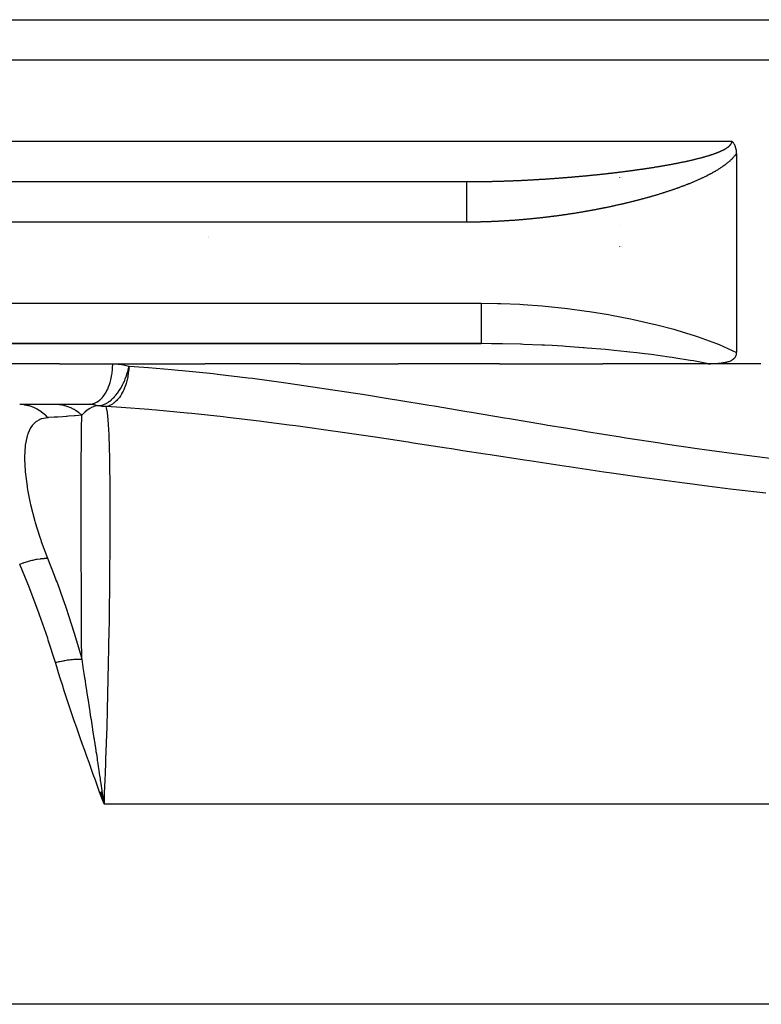
# Model space of a CAD drawing. Units: millimetres. Extents: x -190 to 360, y -176 to 176.
# Drawn here: x -35 to -16, y -129 to -105 of the extents above; entities that cross this region are included whole.
import ezdxf

# ---------------------------------------------------------------- set-up
doc = ezdxf.new("R2010")
doc.units = ezdxf.units.MM
doc.linetypes.add('DASHED', pattern=[9.652, 8.128, -1.524])
doc.layers.add('nevidi', color=4, linetype='DASHED')

msp = doc.modelspace()

# ---------------------------------------------------------------- linework, layer by layer
at = {"color": 2}
for p, q in [((-46.425, -104.999), (-14.5, -104.999)), ((-17.11, -108.311), (-17.11, -113.219)), ((-53, -108.999), (-23.78, -108.999)), ((-53, -108.999), (-23.78, -108.999)), ((-30.144, -110.363), (-30.144, -110.366)), ((-30.144, -110.369), (-30.144, -110.37)), ((-60, -112.999), (-23.411, -112.999)), ((-23.411, -112.999), (-60, -112.999)), ((-33.832, -113.499), (-35.168, -113.499)), ((-33.832, -113.499), (-32.514, -113.499)), ((-32.514, -113.499), (-30.236, -113.499)), ((-27.885, -113.499), (-30.236, -113.499)), ((-27.885, -113.499), (-25.466, -113.499)), ((-22.962, -113.499), (-25.466, -113.499)), ((-22.962, -113.499), (-20.404, -113.499)), ((-17.794, -113.499), (-20.404, -113.499)), ((-17.794, -113.499), (-17.736, -113.499)), ((-16.502, -113.499), (-17.794, -113.499)), ((-34.814, -114.499), (-34.592, -114.499)), ((-34.808, -114.499), (-33.933, -114.499)), ((-34.122, -114.499), (-33.939, -114.499)), ((-33.933, -114.499), (-33.097, -114.499)), ((-33.756, -114.499), (-33.532, -114.499)), ((-32.838, -124.077), (-32.729, -124.369)), ((-32.834, -124.076), (-32.729, -124.369)), ((-32.831, -124.075), (-32.729, -124.369)), ((-32.827, -124.074), (-32.729, -124.369)), ((-32.824, -124.073), (-32.729, -124.369)), ((-32.821, -124.072), (-32.729, -124.369)), ((-32.817, -124.071), (-32.729, -124.369)), ((-32.814, -124.07), (-32.729, -124.369)), ((-32.811, -124.068), (-32.729, -124.369)), ((-32.807, -124.067), (-32.729, -124.369)), ((-32.804, -124.066), (-32.729, -124.369)), ((-32.8, -124.065), (-32.729, -124.369)), ((-32.797, -124.064), (-32.729, -124.369)), ((-32.794, -124.063), (-32.729, -124.369)), ((-32.79, -124.062), (-32.729, -124.369)), ((-32.787, -124.061), (-32.729, -124.369)), ((-32.783, -124.06), (-32.729, -124.369))]:
    msp.add_line(p, q, dxfattribs=at)
for points in [[(-17.22, -107.999), (-17.216, -108.003), (-17.207, -108.013), (-17.206, -108.014), (-17.206, -108.014), (-17.197, -108.026), (-17.192, -108.032), (-17.187, -108.039), (-17.179, -108.051), (-17.177, -108.053), (-17.17, -108.065), (-17.168, -108.069), (-17.167, -108.07), (-17.159, -108.086), (-17.156, -108.091), (-17.15, -108.105), (-17.147, -108.113), (-17.142, -108.124), (-17.138, -108.136), (-17.135, -108.145), (-17.13, -108.161), (-17.129, -108.166), (-17.123, -108.188), (-17.123, -108.189), (-17.122, -108.192), (-17.119, -108.212), (-17.118, -108.217), (-17.115, -108.235), (-17.114, -108.248), (-17.113, -108.259), (-17.111, -108.281), (-17.111, -108.284), (-17.111, -108.291), (-17.11, -108.309), (-17.11, -108.311)], [(-23.156, -113.001), (-23.406, -112.999), (-23.411, -112.999)], [(-17.11, -113.219), (-17.11, -113.22), (-17.111, -113.236), (-17.112, -113.252), (-17.113, -113.253), (-17.113, -113.258), (-17.115, -113.267), (-17.118, -113.282), (-17.12, -113.289), (-17.122, -113.293), (-17.123, -113.296), (-17.128, -113.309), (-17.133, -113.321), (-17.135, -113.325), (-17.141, -113.335), (-17.149, -113.347), (-17.152, -113.351), (-17.155, -113.355), (-17.159, -113.359), (-17.169, -113.37), (-17.177, -113.379), (-17.181, -113.382), (-17.193, -113.392), (-17.206, -113.402), (-17.209, -113.404), (-17.215, -113.408), (-17.221, -113.411), (-17.238, -113.421), (-17.248, -113.426), (-17.258, -113.431), (-17.275, -113.438), (-17.296, -113.446), (-17.297, -113.446), (-17.314, -113.451), (-17.32, -113.453), (-17.345, -113.46), (-17.357, -113.463), (-17.386, -113.47), (-17.432, -113.478), (-17.436, -113.479), (-17.473, -113.484), (-17.484, -113.485), (-17.527, -113.49), (-17.557, -113.492), (-17.607, -113.496), (-17.626, -113.496), (-17.652, -113.498), (-17.662, -113.498), (-17.724, -113.499), (-17.728, -113.499), (-17.794, -113.499)], [(-32.775, -124.099), (-32.752, -124.241), (-32.74, -124.307)]]:
    msp.add_lwpolyline(points, dxfattribs=at)
at = {"layer": 'nevidi', "color": 7, "linetype": 'Continuous'}
for p, q in [((-14.659, -105.999), (-47.362, -105.999)), ((-41.21, -107.999), (-17.22, -107.999)), ((-20, -108.9), (-20, -108.905)), ((-23.78, -109.999), (-53, -109.999)), ((-20, -110.076), (-20, -110.077)), ((-20, -110.596), (-20, -110.597)), ((-60, -111.999), (-23.411, -111.999)), ((-32.74, -124.307), (-32.729, -124.369)), ((-32.729, -124.369), (16.729, -124.369)), ((38, -129.317), (-54, -129.317))]:
    msp.add_line(p, q, dxfattribs=at)
for points in [[(-17.721, -108.331), (-17.718, -108.331), (-17.704, -108.326), (-17.701, -108.325), (-17.699, -108.324), (-17.688, -108.321), (-17.687, -108.32), (-17.685, -108.319), (-17.67, -108.314), (-17.668, -108.314), (-17.668, -108.313), (-17.658, -108.31), (-17.654, -108.309), (-17.651, -108.308), (-17.648, -108.306), (-17.638, -108.303), (-17.637, -108.303), (-17.635, -108.302), (-17.621, -108.297), (-17.619, -108.296), (-17.618, -108.295), (-17.608, -108.292), (-17.605, -108.291), (-17.602, -108.29), (-17.598, -108.288), (-17.589, -108.285), (-17.589, -108.284), (-17.586, -108.283), (-17.573, -108.278), (-17.57, -108.277), (-17.57, -108.277), (-17.561, -108.273), (-17.557, -108.272), (-17.555, -108.271), (-17.552, -108.27), (-17.543, -108.266), (-17.541, -108.265), (-17.54, -108.265), (-17.539, -108.264), (-17.525, -108.259), (-17.523, -108.258), (-17.51, -108.252), (-17.508, -108.251), (-17.507, -108.251), (-17.499, -108.247), (-17.495, -108.246), (-17.493, -108.245), (-17.49, -108.243), (-17.482, -108.24), (-17.48, -108.239), (-17.478, -108.238), (-17.465, -108.232), (-17.463, -108.231), (-17.45, -108.225), (-17.448, -108.224), (-17.436, -108.218), (-17.434, -108.217), (-17.433, -108.216), (-17.426, -108.212), (-17.422, -108.21), (-17.42, -108.209), (-17.418, -108.209), (-17.411, -108.205), (-17.408, -108.203), (-17.406, -108.202), (-17.403, -108.201), (-17.396, -108.197), (-17.394, -108.196), (-17.392, -108.194), (-17.389, -108.193), (-17.382, -108.189), (-17.381, -108.188), (-17.379, -108.187), (-17.375, -108.185), (-17.369, -108.181), (-17.368, -108.18), (-17.366, -108.179), (-17.362, -108.177), (-17.356, -108.173), (-17.355, -108.172), (-17.353, -108.171), (-17.349, -108.169), (-17.343, -108.164), (-17.342, -108.164), (-17.341, -108.163), (-17.337, -108.16), (-17.331, -108.156), (-17.33, -108.156), (-17.329, -108.154), (-17.326, -108.152), (-17.32, -108.148), (-17.319, -108.147), (-17.317, -108.146), (-17.314, -108.144), (-17.309, -108.14), (-17.308, -108.139), (-17.306, -108.137), (-17.301, -108.133), (-17.297, -108.13), (-17.296, -108.129), (-17.294, -108.127), (-17.289, -108.123), (-17.287, -108.121), (-17.285, -108.12), (-17.285, -108.119), (-17.28, -108.115), (-17.277, -108.112), (-17.276, -108.111), (-17.276, -108.111), (-17.272, -108.106), (-17.268, -108.103), (-17.267, -108.102), (-17.264, -108.098), (-17.26, -108.094), (-17.26, -108.094), (-17.259, -108.092), (-17.256, -108.09), (-17.253, -108.085), (-17.252, -108.084), (-17.251, -108.083)], [(-17.251, -108.083), (-17.25, -108.081), (-17.247, -108.077), (-17.245, -108.074), (-17.244, -108.073), (-17.244, -108.073), (-17.241, -108.068), (-17.239, -108.065), (-17.238, -108.063), (-17.236, -108.06), (-17.234, -108.055), (-17.234, -108.055), (-17.233, -108.053), (-17.232, -108.051), (-17.23, -108.047), (-17.229, -108.045), (-17.228, -108.043), (-17.228, -108.043), (-17.226, -108.038), (-17.225, -108.035), (-17.225, -108.033), (-17.224, -108.03), (-17.223, -108.025), (-17.222, -108.025), (-17.222, -108.023), (-17.222, -108.021), (-17.221, -108.017), (-17.221, -108.014), (-17.22, -108.013), (-17.22, -108.012), (-17.22, -108.008), (-17.22, -108.004), (-17.22, -108.003), (-17.22, -107.999)], [(-18.615, -108.551), (-18.615, -108.551), (-18.601, -108.548), (-18.6, -108.548), (-18.597, -108.547), (-18.581, -108.544), (-18.578, -108.544), (-18.562, -108.54), (-18.56, -108.54), (-18.544, -108.537), (-18.541, -108.536), (-18.525, -108.533), (-18.523, -108.533), (-18.507, -108.529), (-18.504, -108.529), (-18.488, -108.526), (-18.486, -108.525), (-18.47, -108.522), (-18.467, -108.521), (-18.452, -108.518), (-18.449, -108.518), (-18.433, -108.514), (-18.431, -108.514), (-18.417, -108.511), (-18.415, -108.51), (-18.412, -108.51), (-18.411, -108.51), (-18.398, -108.507), (-18.396, -108.507), (-18.394, -108.506), (-18.378, -108.503), (-18.376, -108.502), (-18.36, -108.499), (-18.357, -108.498), (-18.342, -108.495), (-18.339, -108.494), (-18.323, -108.491), (-18.321, -108.49), (-18.319, -108.49), (-18.306, -108.487), (-18.305, -108.487), (-18.302, -108.486), (-18.287, -108.483), (-18.284, -108.482), (-18.269, -108.479), (-18.266, -108.478), (-18.25, -108.475), (-18.248, -108.474), (-18.232, -108.47), (-18.23, -108.47), (-18.228, -108.469), (-18.215, -108.466), (-18.214, -108.466), (-18.212, -108.466), (-18.196, -108.462), (-18.193, -108.461), (-18.178, -108.458), (-18.176, -108.457), (-18.16, -108.453), (-18.158, -108.453), (-18.142, -108.449), (-18.14, -108.449), (-18.139, -108.448), (-18.127, -108.445), (-18.124, -108.445), (-18.121, -108.444), (-18.106, -108.44), (-18.104, -108.44), (-18.102, -108.439), (-18.09, -108.436), (-18.088, -108.436), (-18.086, -108.435), (-18.07, -108.431), (-18.068, -108.431), (-18.053, -108.427), (-18.05, -108.426), (-18.035, -108.422), (-18.032, -108.422), (-18.017, -108.418), (-18.014, -108.417), (-17.999, -108.413), (-17.997, -108.412), (-17.981, -108.408), (-17.979, -108.408), (-17.964, -108.404), (-17.961, -108.403), (-17.946, -108.399), (-17.944, -108.398), (-17.929, -108.394), (-17.926, -108.393), (-17.919, -108.391), (-17.911, -108.389), (-17.908, -108.388), (-17.894, -108.384), (-17.891, -108.383), (-17.876, -108.379), (-17.874, -108.378), (-17.859, -108.374), (-17.856, -108.373), (-17.841, -108.369), (-17.839, -108.368), (-17.824, -108.364), (-17.821, -108.363), (-17.818, -108.362), (-17.807, -108.359), (-17.807, -108.359), (-17.804, -108.358), (-17.789, -108.353), (-17.787, -108.352), (-17.785, -108.352), (-17.774, -108.348), (-17.772, -108.348), (-17.77, -108.347), (-17.755, -108.342), (-17.752, -108.342), (-17.752, -108.342), (-17.741, -108.338), (-17.738, -108.337), (-17.735, -108.336), (-17.721, -108.331)], [(-17.11, -108.311), (-17.12, -108.323), (-17.121, -108.326), (-17.132, -108.34), (-17.134, -108.342), (-17.145, -108.356), (-17.147, -108.358), (-17.158, -108.372), (-17.16, -108.374), (-17.171, -108.387), (-17.173, -108.39), (-17.185, -108.403), (-17.187, -108.405), (-17.199, -108.418), (-17.201, -108.42), (-17.213, -108.432), (-17.215, -108.434), (-17.227, -108.447), (-17.229, -108.449), (-17.242, -108.461), (-17.244, -108.463), (-17.256, -108.474), (-17.259, -108.476), (-17.271, -108.488), (-17.274, -108.49), (-17.287, -108.501), (-17.289, -108.504), (-17.302, -108.515), (-17.304, -108.517), (-17.317, -108.528), (-17.32, -108.53), (-17.333, -108.54), (-17.336, -108.543), (-17.349, -108.553), (-17.352, -108.555), (-17.365, -108.566), (-17.368, -108.568), (-17.381, -108.578), (-17.384, -108.58), (-17.398, -108.59), (-17.4, -108.592), (-17.414, -108.602), (-17.417, -108.604), (-17.431, -108.614), (-17.433, -108.616), (-17.447, -108.626), (-17.45, -108.628), (-17.464, -108.637), (-17.467, -108.639), (-17.481, -108.649), (-17.484, -108.65), (-17.498, -108.66), (-17.5, -108.662), (-17.515, -108.671), (-17.517, -108.673), (-17.532, -108.682), (-17.535, -108.684), (-17.549, -108.693), (-17.552, -108.695), (-17.566, -108.704), (-17.569, -108.705), (-17.584, -108.714), (-17.586, -108.716), (-17.601, -108.725), (-17.604, -108.726), (-17.619, -108.735), (-17.621, -108.737), (-17.636, -108.745), (-17.639, -108.747), (-17.653, -108.756), (-17.656, -108.757), (-17.671, -108.766), (-17.674, -108.767), (-17.689, -108.775), (-17.692, -108.777), (-17.706, -108.785), (-17.709, -108.787), (-17.724, -108.795), (-17.727, -108.797), (-17.742, -108.805), (-17.745, -108.806), (-17.76, -108.814), (-17.763, -108.816), (-17.777, -108.824), (-17.78, -108.825), (-17.795, -108.833), (-17.798, -108.834), (-17.813, -108.842), (-17.816, -108.844), (-17.831, -108.851), (-17.834, -108.853), (-17.849, -108.86), (-17.852, -108.862), (-17.867, -108.869), (-17.87, -108.871), (-17.885, -108.878), (-17.888, -108.88), (-17.903, -108.887), (-17.906, -108.889), (-17.922, -108.896), (-17.924, -108.897), (-17.94, -108.905), (-17.942, -108.906), (-17.958, -108.913), (-17.961, -108.915), (-17.976, -108.922), (-17.979, -108.923), (-17.994, -108.93), (-17.997, -108.932), (-18.013, -108.939), (-18.015, -108.94), (-18.031, -108.947), (-18.034, -108.948), (-18.049, -108.955), (-18.052, -108.957), (-18.068, -108.964), (-18.07, -108.965), (-18.086, -108.972), (-18.089, -108.973), (-18.104, -108.98)], [(-19.58, -108.708), (-19.577, -108.708), (-19.561, -108.706), (-19.558, -108.705), (-19.542, -108.703), (-19.539, -108.703), (-19.523, -108.7), (-19.52, -108.7), (-19.504, -108.698), (-19.501, -108.697), (-19.485, -108.695), (-19.482, -108.695), (-19.466, -108.692), (-19.463, -108.692), (-19.447, -108.69), (-19.444, -108.689), (-19.428, -108.687), (-19.425, -108.686), (-19.409, -108.684), (-19.406, -108.684), (-19.39, -108.681), (-19.387, -108.681), (-19.387, -108.681), (-19.372, -108.679), (-19.371, -108.678), (-19.368, -108.678), (-19.352, -108.676), (-19.349, -108.675), (-19.333, -108.673), (-19.33, -108.672), (-19.314, -108.67), (-19.311, -108.669), (-19.295, -108.667), (-19.293, -108.667), (-19.276, -108.664), (-19.274, -108.664), (-19.257, -108.661), (-19.255, -108.661), (-19.238, -108.658), (-19.236, -108.658), (-19.22, -108.655), (-19.217, -108.655), (-19.201, -108.652), (-19.198, -108.652), (-19.197, -108.652), (-19.182, -108.649), (-19.182, -108.649), (-19.179, -108.649), (-19.163, -108.646), (-19.16, -108.646), (-19.144, -108.643), (-19.141, -108.643), (-19.125, -108.64), (-19.122, -108.64), (-19.106, -108.637), (-19.103, -108.637), (-19.087, -108.634), (-19.084, -108.634), (-19.068, -108.631), (-19.065, -108.631), (-19.049, -108.628), (-19.047, -108.628), (-19.03, -108.625), (-19.028, -108.625), (-19.012, -108.622), (-19.01, -108.622), (-19.009, -108.621), (-19.009, -108.621), (-18.994, -108.619), (-18.993, -108.619), (-18.99, -108.618), (-18.974, -108.615), (-18.971, -108.615), (-18.955, -108.612), (-18.952, -108.612), (-18.951, -108.612), (-18.937, -108.609), (-18.936, -108.609), (-18.934, -108.609), (-18.917, -108.606), (-18.915, -108.605), (-18.899, -108.603), (-18.896, -108.602), (-18.894, -108.602), (-18.88, -108.599), (-18.88, -108.599), (-18.877, -108.599), (-18.861, -108.596), (-18.858, -108.596), (-18.842, -108.593), (-18.84, -108.592), (-18.824, -108.589), (-18.821, -108.589), (-18.805, -108.586), (-18.802, -108.585), (-18.786, -108.583), (-18.783, -108.582), (-18.767, -108.579), (-18.765, -108.579), (-18.749, -108.576), (-18.748, -108.576), (-18.746, -108.575), (-18.73, -108.572), (-18.727, -108.572), (-18.725, -108.572), (-18.711, -108.569), (-18.711, -108.569), (-18.709, -108.568), (-18.693, -108.565), (-18.69, -108.565), (-18.674, -108.562), (-18.671, -108.561), (-18.67, -108.561), (-18.656, -108.559), (-18.655, -108.558), (-18.653, -108.558), (-18.637, -108.555), (-18.634, -108.554), (-18.618, -108.551), (-18.615, -108.551)], [(-22.706, -108.979), (-22.69, -108.978), (-22.687, -108.978), (-22.671, -108.977), (-22.668, -108.977), (-22.652, -108.976), (-22.649, -108.976), (-22.633, -108.976), (-22.63, -108.976), (-22.614, -108.975), (-22.611, -108.975), (-22.595, -108.974), (-22.592, -108.974), (-22.578, -108.973), (-22.576, -108.973), (-22.574, -108.973), (-22.557, -108.973), (-22.555, -108.973), (-22.538, -108.972), (-22.536, -108.972), (-22.52, -108.971), (-22.517, -108.971), (-22.501, -108.97), (-22.498, -108.97), (-22.482, -108.969), (-22.479, -108.969), (-22.463, -108.968), (-22.46, -108.968), (-22.444, -108.968), (-22.441, -108.967), (-22.441, -108.967), (-22.426, -108.967), (-22.425, -108.967), (-22.422, -108.967), (-22.406, -108.966), (-22.404, -108.966), (-22.387, -108.965), (-22.385, -108.965), (-22.368, -108.964), (-22.366, -108.964), (-22.35, -108.963), (-22.347, -108.963), (-22.331, -108.962), (-22.328, -108.962), (-22.312, -108.961), (-22.309, -108.961), (-22.293, -108.96), (-22.29, -108.96), (-22.274, -108.959), (-22.271, -108.959), (-22.255, -108.958), (-22.252, -108.958), (-22.236, -108.957), (-22.233, -108.957), (-22.217, -108.956), (-22.215, -108.956), (-22.198, -108.955), (-22.196, -108.955), (-22.179, -108.954), (-22.177, -108.954), (-22.16, -108.953), (-22.158, -108.953), (-22.141, -108.952), (-22.139, -108.952), (-22.123, -108.951), (-22.12, -108.951), (-22.104, -108.95), (-22.101, -108.95), (-22.085, -108.949), (-22.082, -108.949), (-22.066, -108.948), (-22.063, -108.948), (-22.047, -108.947), (-22.044, -108.947), (-22.028, -108.946), (-22.025, -108.946), (-22.009, -108.945), (-22.006, -108.944), (-21.99, -108.944), (-21.987, -108.943), (-21.971, -108.942), (-21.969, -108.942), (-21.968, -108.942), (-21.953, -108.941), (-21.952, -108.941), (-21.95, -108.941), (-21.933, -108.94), (-21.931, -108.94), (-21.914, -108.939), (-21.912, -108.939), (-21.896, -108.938), (-21.893, -108.938), (-21.877, -108.936), (-21.874, -108.936), (-21.858, -108.935), (-21.855, -108.935), (-21.844, -108.934), (-21.839, -108.934), (-21.836, -108.934), (-21.82, -108.933), (-21.817, -108.933), (-21.801, -108.932), (-21.798, -108.931), (-21.782, -108.93), (-21.779, -108.93), (-21.763, -108.929), (-21.76, -108.929), (-21.744, -108.928), (-21.741, -108.928), (-21.725, -108.927), (-21.722, -108.926), (-21.706, -108.925), (-21.703, -108.925), (-21.687, -108.924), (-21.685, -108.924), (-21.668, -108.923), (-21.666, -108.922), (-21.649, -108.921), (-21.647, -108.921), (-21.63, -108.92)], [(-21.63, -108.92), (-21.628, -108.92), (-21.611, -108.919), (-21.609, -108.918), (-21.593, -108.917), (-21.59, -108.917), (-21.573, -108.916), (-21.571, -108.916), (-21.57, -108.916), (-21.555, -108.915), (-21.555, -108.914), (-21.552, -108.914), (-21.536, -108.913), (-21.533, -108.913), (-21.517, -108.912), (-21.514, -108.911), (-21.498, -108.91), (-21.495, -108.91), (-21.479, -108.909), (-21.476, -108.909), (-21.46, -108.907), (-21.457, -108.907), (-21.441, -108.906), (-21.438, -108.906), (-21.422, -108.904), (-21.419, -108.904), (-21.403, -108.903), (-21.4, -108.903), (-21.384, -108.902), (-21.381, -108.901), (-21.365, -108.9), (-21.362, -108.9), (-21.346, -108.899), (-21.343, -108.898), (-21.327, -108.897), (-21.324, -108.897), (-21.308, -108.896), (-21.305, -108.895), (-21.289, -108.894), (-21.286, -108.894), (-21.27, -108.892), (-21.268, -108.892), (-21.251, -108.891), (-21.248, -108.891), (-21.232, -108.889), (-21.23, -108.889), (-21.213, -108.888), (-21.211, -108.888), (-21.194, -108.886), (-21.192, -108.886), (-21.175, -108.885), (-21.173, -108.884), (-21.172, -108.884), (-21.157, -108.883), (-21.156, -108.883), (-21.154, -108.883), (-21.137, -108.881), (-21.135, -108.881), (-21.118, -108.88), (-21.116, -108.879), (-21.105, -108.879), (-21.099, -108.878), (-21.097, -108.878), (-21.081, -108.876), (-21.078, -108.876), (-21.061, -108.875), (-21.059, -108.874), (-21.043, -108.873), (-21.04, -108.873), (-21.024, -108.871), (-21.021, -108.871), (-21.004, -108.87), (-21.002, -108.869), (-20.986, -108.868), (-20.983, -108.868), (-20.967, -108.866), (-20.964, -108.866), (-20.948, -108.864), (-20.945, -108.864), (-20.929, -108.863), (-20.926, -108.862), (-20.91, -108.861), (-20.907, -108.861), (-20.891, -108.859), (-20.888, -108.859), (-20.872, -108.857), (-20.869, -108.857), (-20.853, -108.856), (-20.85, -108.855), (-20.834, -108.854), (-20.831, -108.854), (-20.815, -108.852), (-20.812, -108.852), (-20.796, -108.85), (-20.793, -108.85), (-20.777, -108.848), (-20.774, -108.848), (-20.758, -108.847), (-20.755, -108.846), (-20.739, -108.845), (-20.736, -108.844), (-20.72, -108.843), (-20.717, -108.843), (-20.701, -108.841), (-20.698, -108.841), (-20.682, -108.839), (-20.679, -108.839), (-20.663, -108.837), (-20.66, -108.837), (-20.644, -108.835), (-20.641, -108.835), (-20.625, -108.833), (-20.622, -108.833), (-20.622, -108.833), (-20.607, -108.831), (-20.606, -108.831), (-20.603, -108.831), (-20.587, -108.829), (-20.584, -108.829), (-20.568, -108.827)], [(-20.568, -108.827), (-20.565, -108.827), (-20.549, -108.825), (-20.546, -108.825), (-20.546, -108.825), (-20.53, -108.824), (-20.53, -108.823), (-20.527, -108.823), (-20.511, -108.822), (-20.508, -108.821), (-20.492, -108.82), (-20.489, -108.819), (-20.473, -108.817), (-20.47, -108.817), (-20.469, -108.817), (-20.454, -108.815), (-20.454, -108.815), (-20.451, -108.815), (-20.435, -108.813), (-20.432, -108.813), (-20.416, -108.811), (-20.413, -108.811), (-20.397, -108.809), (-20.394, -108.809), (-20.378, -108.807), (-20.375, -108.807), (-20.359, -108.805), (-20.356, -108.805), (-20.34, -108.803), (-20.337, -108.803), (-20.321, -108.801), (-20.318, -108.801), (-20.317, -108.801), (-20.302, -108.799), (-20.302, -108.799), (-20.299, -108.798), (-20.283, -108.797), (-20.28, -108.796), (-20.264, -108.795), (-20.261, -108.794), (-20.245, -108.792), (-20.242, -108.792), (-20.241, -108.792), (-20.226, -108.79), (-20.226, -108.79), (-20.223, -108.79), (-20.207, -108.788), (-20.204, -108.788), (-20.188, -108.786), (-20.185, -108.785), (-20.169, -108.784), (-20.166, -108.783), (-20.166, -108.783), (-20.151, -108.781), (-20.15, -108.781), (-20.147, -108.781), (-20.131, -108.779), (-20.128, -108.779), (-20.112, -108.777), (-20.109, -108.777), (-20.093, -108.775), (-20.09, -108.774), (-20.09, -108.774), (-20.075, -108.772), (-20.074, -108.772), (-20.071, -108.772), (-20.055, -108.77), (-20.052, -108.77), (-20.036, -108.768), (-20.033, -108.767), (-20.017, -108.765), (-20.014, -108.765), (-19.998, -108.763), (-19.995, -108.763), (-19.979, -108.761), (-19.976, -108.76), (-19.96, -108.758), (-19.957, -108.758), (-19.941, -108.756), (-19.938, -108.756), (-19.922, -108.754), (-19.919, -108.753), (-19.903, -108.751), (-19.9, -108.751), (-19.884, -108.749), (-19.881, -108.749), (-19.865, -108.746), (-19.862, -108.746), (-19.846, -108.744), (-19.843, -108.744), (-19.827, -108.742), (-19.824, -108.741), (-19.808, -108.739), (-19.805, -108.739), (-19.789, -108.737), (-19.786, -108.736), (-19.77, -108.734), (-19.767, -108.734), (-19.751, -108.732), (-19.748, -108.731), (-19.732, -108.729), (-19.729, -108.729), (-19.729, -108.729), (-19.714, -108.727), (-19.713, -108.727), (-19.71, -108.726), (-19.694, -108.724), (-19.691, -108.724), (-19.675, -108.721), (-19.672, -108.721), (-19.669, -108.721), (-19.656, -108.719), (-19.653, -108.719), (-19.637, -108.716), (-19.634, -108.716), (-19.618, -108.714), (-19.615, -108.713), (-19.599, -108.711), (-19.596, -108.711), (-19.58, -108.708)], [(-23.78, -108.999), (-23.764, -108.999), (-23.762, -108.999), (-23.745, -108.999), (-23.743, -108.999), (-23.727, -108.999), (-23.724, -108.999), (-23.708, -108.999), (-23.705, -108.999), (-23.689, -108.999), (-23.686, -108.999), (-23.67, -108.999), (-23.668, -108.999), (-23.651, -108.999), (-23.649, -108.999), (-23.632, -108.999), (-23.63, -108.999), (-23.614, -108.999), (-23.611, -108.999), (-23.595, -108.999), (-23.592, -108.999), (-23.576, -108.999), (-23.573, -108.999), (-23.557, -108.999), (-23.555, -108.998), (-23.538, -108.998), (-23.536, -108.998), (-23.52, -108.998), (-23.517, -108.998), (-23.501, -108.998), (-23.498, -108.998), (-23.497, -108.998), (-23.482, -108.998), (-23.482, -108.998), (-23.479, -108.998), (-23.463, -108.998), (-23.46, -108.998), (-23.444, -108.997), (-23.442, -108.997), (-23.425, -108.997), (-23.423, -108.997), (-23.422, -108.997), (-23.407, -108.997), (-23.406, -108.997), (-23.404, -108.997), (-23.388, -108.997), (-23.385, -108.997), (-23.369, -108.996), (-23.366, -108.996), (-23.35, -108.996), (-23.347, -108.996), (-23.331, -108.996), (-23.328, -108.996), (-23.312, -108.995), (-23.31, -108.995), (-23.294, -108.995), (-23.293, -108.995), (-23.291, -108.995), (-23.274, -108.995), (-23.272, -108.995), (-23.256, -108.994), (-23.253, -108.994), (-23.237, -108.994), (-23.234, -108.994), (-23.218, -108.994), (-23.215, -108.994), (-23.199, -108.993), (-23.197, -108.993), (-23.18, -108.993), (-23.178, -108.993), (-23.161, -108.992), (-23.159, -108.992), (-23.143, -108.992), (-23.14, -108.992), (-23.124, -108.991), (-23.121, -108.991), (-23.105, -108.991), (-23.102, -108.991), (-23.086, -108.991), (-23.083, -108.99), (-23.067, -108.99), (-23.064, -108.99), (-23.048, -108.99), (-23.046, -108.99), (-23.029, -108.989), (-23.027, -108.989), (-23.01, -108.989), (-23.008, -108.988), (-22.992, -108.988), (-22.989, -108.988), (-22.973, -108.987), (-22.97, -108.987), (-22.954, -108.987), (-22.951, -108.987), (-22.935, -108.986), (-22.932, -108.986), (-22.916, -108.986), (-22.913, -108.986), (-22.897, -108.985), (-22.895, -108.985), (-22.878, -108.985), (-22.876, -108.985), (-22.859, -108.984), (-22.857, -108.984), (-22.841, -108.983), (-22.838, -108.983), (-22.822, -108.983), (-22.819, -108.983), (-22.803, -108.982), (-22.8, -108.982), (-22.784, -108.981), (-22.781, -108.981), (-22.765, -108.981), (-22.762, -108.981), (-22.746, -108.98), (-22.744, -108.98), (-22.727, -108.979), (-22.725, -108.979), (-22.708, -108.979), (-22.706, -108.979)], [(-23.78, -108.999), (-23.78, -109.005), (-23.78, -109.005), (-23.78, -109.008), (-23.78, -109.025), (-23.78, -109.026), (-23.78, -109.035), (-23.78, -109.06), (-23.78, -109.061), (-23.78, -109.079), (-23.78, -109.109), (-23.78, -109.111), (-23.78, -109.14), (-23.78, -109.172), (-23.78, -109.175), (-23.78, -109.216), (-23.78, -109.248), (-23.78, -109.251), (-23.78, -109.307), (-23.78, -109.335), (-23.78, -109.338), (-23.78, -109.409), (-23.78, -109.432), (-23.78, -109.436), (-23.78, -109.523), (-23.78, -109.537), (-23.78, -109.542), (-23.78, -109.645), (-23.78, -109.651), (-23.78, -109.655), (-23.78, -109.768), (-23.78, -109.773), (-23.78, -109.774), (-23.78, -109.891), (-23.78, -109.895), (-23.78, -109.906), (-23.78, -109.999)], [(-18.104, -108.98), (-18.107, -108.981), (-18.123, -108.988), (-18.126, -108.989), (-18.141, -108.996), (-18.144, -108.997), (-18.16, -109.004), (-18.163, -109.005), (-18.178, -109.011), (-18.181, -109.013), (-18.197, -109.019), (-18.2, -109.02), (-18.215, -109.027), (-18.218, -109.028), (-18.234, -109.034), (-18.237, -109.036), (-18.253, -109.042), (-18.255, -109.043), (-18.271, -109.05), (-18.274, -109.051), (-18.29, -109.057), (-18.293, -109.058), (-18.309, -109.065), (-18.311, -109.066), (-18.327, -109.072), (-18.33, -109.073), (-18.346, -109.079), (-18.349, -109.08), (-18.365, -109.087), (-18.368, -109.088), (-18.384, -109.094), (-18.387, -109.095), (-18.402, -109.101), (-18.405, -109.102), (-18.421, -109.108), (-18.424, -109.109), (-18.44, -109.115), (-18.443, -109.116), (-18.459, -109.122), (-18.462, -109.123), (-18.478, -109.129), (-18.481, -109.13), (-18.497, -109.136), (-18.5, -109.137), (-18.516, -109.143), (-18.519, -109.144), (-18.534, -109.15), (-18.538, -109.151), (-18.553, -109.157), (-18.557, -109.158), (-18.572, -109.164), (-18.576, -109.165), (-18.591, -109.17), (-18.595, -109.171), (-18.61, -109.177), (-18.614, -109.178), (-18.629, -109.184), (-18.633, -109.185), (-18.649, -109.19), (-18.652, -109.191), (-18.668, -109.197), (-18.671, -109.198), (-18.687, -109.204), (-18.69, -109.204), (-18.706, -109.21), (-18.709, -109.211), (-18.725, -109.216), (-18.728, -109.217), (-18.744, -109.223), (-18.747, -109.224), (-18.763, -109.229), (-18.766, -109.23), (-18.782, -109.236), (-18.785, -109.237), (-18.802, -109.242), (-18.804, -109.243), (-18.821, -109.248), (-18.824, -109.249), (-18.84, -109.255), (-18.843, -109.255), (-18.859, -109.261), (-18.862, -109.262), (-18.878, -109.267), (-18.881, -109.268), (-18.898, -109.273), (-18.901, -109.274), (-18.917, -109.279), (-18.92, -109.28), (-18.936, -109.285), (-18.939, -109.286), (-18.955, -109.291), (-18.958, -109.292), (-18.975, -109.297), (-18.978, -109.298), (-18.994, -109.303), (-18.997, -109.304), (-19.013, -109.309), (-19.016, -109.31), (-19.033, -109.315), (-19.035, -109.316), (-19.052, -109.321), (-19.055, -109.322), (-19.071, -109.327), (-19.074, -109.328), (-19.09, -109.332), (-19.093, -109.333), (-19.11, -109.338), (-19.113, -109.339), (-19.129, -109.344), (-19.132, -109.345), (-19.148, -109.35), (-19.152, -109.351), (-19.168, -109.355), (-19.171, -109.356), (-19.187, -109.361), (-19.19, -109.362), (-19.207, -109.367), (-19.21, -109.367), (-19.226, -109.372), (-19.229, -109.373)], [(-19.229, -109.373), (-19.245, -109.378), (-19.248, -109.379), (-19.265, -109.383), (-19.268, -109.384), (-19.284, -109.389), (-19.287, -109.389), (-19.304, -109.394), (-19.307, -109.395), (-19.323, -109.4), (-19.326, -109.4), (-19.342, -109.405), (-19.345, -109.406), (-19.362, -109.41), (-19.365, -109.411), (-19.381, -109.415), (-19.384, -109.416), (-19.4, -109.421), (-19.404, -109.422), (-19.42, -109.426), (-19.423, -109.427), (-19.439, -109.431), (-19.442, -109.432), (-19.459, -109.436), (-19.462, -109.437), (-19.478, -109.442), (-19.481, -109.442), (-19.498, -109.447), (-19.501, -109.448), (-19.517, -109.452), (-19.52, -109.453), (-19.537, -109.457), (-19.54, -109.458), (-19.556, -109.462), (-19.559, -109.463), (-19.576, -109.467), (-19.579, -109.468), (-19.595, -109.472), (-19.598, -109.473), (-19.614, -109.477), (-19.617, -109.478), (-19.634, -109.482), (-19.637, -109.483), (-19.653, -109.487), (-19.656, -109.488), (-19.673, -109.492), (-19.676, -109.492), (-19.692, -109.497), (-19.695, -109.497), (-19.712, -109.501), (-19.715, -109.502), (-19.731, -109.506), (-19.734, -109.507), (-19.751, -109.511), (-19.754, -109.512), (-19.77, -109.516), (-19.773, -109.516), (-19.79, -109.52), (-19.793, -109.521), (-19.809, -109.525), (-19.812, -109.526), (-19.829, -109.53), (-19.832, -109.531), (-19.848, -109.534), (-19.851, -109.535), (-19.868, -109.539), (-19.871, -109.54), (-19.887, -109.544), (-19.89, -109.544), (-19.907, -109.548), (-19.91, -109.549), (-19.926, -109.553), (-19.929, -109.553), (-19.946, -109.557), (-19.949, -109.558), (-19.965, -109.562), (-19.968, -109.562), (-19.985, -109.566), (-19.988, -109.567), (-20.005, -109.571), (-20.007, -109.571), (-20.024, -109.575), (-20.027, -109.576), (-20.044, -109.579), (-20.047, -109.58), (-20.063, -109.584), (-20.066, -109.584), (-20.083, -109.588), (-20.086, -109.589), (-20.102, -109.592), (-20.105, -109.593), (-20.122, -109.597), (-20.125, -109.597), (-20.141, -109.601), (-20.144, -109.602), (-20.161, -109.605), (-20.164, -109.606), (-20.181, -109.609), (-20.184, -109.61), (-20.2, -109.614), (-20.203, -109.614), (-20.22, -109.618), (-20.223, -109.618), (-20.239, -109.622), (-20.242, -109.623), (-20.259, -109.626), (-20.262, -109.627), (-20.278, -109.63), (-20.281, -109.631), (-20.298, -109.634), (-20.301, -109.635), (-20.318, -109.638), (-20.321, -109.639), (-20.337, -109.642), (-20.34, -109.643), (-20.357, -109.646), (-20.36, -109.647), (-20.376, -109.65), (-20.379, -109.651), (-20.396, -109.654)], [(-20.396, -109.654), (-20.399, -109.655), (-20.416, -109.658), (-20.419, -109.659), (-20.435, -109.662), (-20.438, -109.663), (-20.455, -109.666), (-20.458, -109.667), (-20.474, -109.67), (-20.478, -109.67), (-20.494, -109.674), (-20.497, -109.674), (-20.514, -109.678), (-20.517, -109.678), (-20.533, -109.681), (-20.537, -109.682), (-20.553, -109.685), (-20.556, -109.686), (-20.573, -109.689), (-20.576, -109.689), (-20.592, -109.693), (-20.595, -109.693), (-20.612, -109.696), (-20.615, -109.697), (-20.632, -109.7), (-20.635, -109.701), (-20.651, -109.704), (-20.654, -109.704), (-20.671, -109.707), (-20.674, -109.708), (-20.691, -109.711), (-20.694, -109.711), (-20.71, -109.714), (-20.713, -109.715), (-20.73, -109.718), (-20.733, -109.719), (-20.749, -109.722), (-20.753, -109.722), (-20.769, -109.725), (-20.772, -109.726), (-20.789, -109.729), (-20.792, -109.729), (-20.808, -109.732), (-20.812, -109.733), (-20.828, -109.735), (-20.831, -109.736), (-20.848, -109.739), (-20.851, -109.739), (-20.868, -109.742), (-20.871, -109.743), (-20.887, -109.746), (-20.89, -109.746), (-20.907, -109.749), (-20.91, -109.75), (-20.927, -109.752), (-20.93, -109.753), (-20.947, -109.756), (-20.949, -109.756), (-20.966, -109.759), (-20.969, -109.76), (-20.986, -109.762), (-20.989, -109.763), (-21.006, -109.766), (-21.009, -109.766), (-21.025, -109.769), (-21.028, -109.769), (-21.045, -109.772), (-21.048, -109.772), (-21.065, -109.775), (-21.068, -109.776), (-21.084, -109.778), (-21.087, -109.779), (-21.104, -109.782), (-21.107, -109.782), (-21.124, -109.785), (-21.127, -109.785), (-21.144, -109.788), (-21.147, -109.788), (-21.163, -109.791), (-21.166, -109.791), (-21.183, -109.794), (-21.186, -109.794), (-21.203, -109.797), (-21.206, -109.797), (-21.223, -109.8), (-21.226, -109.8), (-21.242, -109.803), (-21.246, -109.803), (-21.262, -109.806), (-21.265, -109.806), (-21.282, -109.809), (-21.285, -109.809), (-21.302, -109.812), (-21.305, -109.812), (-21.321, -109.815), (-21.325, -109.815), (-21.341, -109.817), (-21.344, -109.818), (-21.361, -109.82), (-21.364, -109.821), (-21.381, -109.823), (-21.384, -109.824), (-21.401, -109.826), (-21.404, -109.826), (-21.42, -109.829), (-21.423, -109.829), (-21.44, -109.832), (-21.443, -109.832), (-21.46, -109.834), (-21.463, -109.835), (-21.48, -109.837), (-21.483, -109.837), (-21.5, -109.84), (-21.503, -109.84), (-21.519, -109.842), (-21.522, -109.843), (-21.539, -109.845), (-21.542, -109.845), (-21.559, -109.848), (-21.562, -109.848)], [(-21.562, -109.848), (-21.579, -109.85), (-21.582, -109.851), (-21.598, -109.853), (-21.602, -109.853), (-21.618, -109.855), (-21.621, -109.856), (-21.638, -109.858), (-21.641, -109.858), (-21.658, -109.861), (-21.661, -109.861), (-21.678, -109.863), (-21.681, -109.863), (-21.698, -109.866), (-21.701, -109.866), (-21.717, -109.868), (-21.72, -109.868), (-21.737, -109.87), (-21.74, -109.871), (-21.757, -109.873), (-21.76, -109.873), (-21.777, -109.875), (-21.78, -109.876), (-21.797, -109.878), (-21.8, -109.878), (-21.816, -109.88), (-21.82, -109.88), (-21.836, -109.882), (-21.84, -109.883), (-21.856, -109.885), (-21.859, -109.885), (-21.876, -109.887), (-21.879, -109.887), (-21.896, -109.889), (-21.899, -109.89), (-21.916, -109.891), (-21.919, -109.892), (-21.936, -109.894), (-21.939, -109.894), (-21.956, -109.896), (-21.959, -109.896), (-21.976, -109.898), (-21.979, -109.898), (-21.995, -109.9), (-21.998, -109.901), (-22.015, -109.902), (-22.018, -109.903), (-22.035, -109.905), (-22.038, -109.905), (-22.055, -109.907), (-22.058, -109.907), (-22.075, -109.909), (-22.078, -109.909), (-22.095, -109.911), (-22.098, -109.911), (-22.115, -109.913), (-22.118, -109.913), (-22.134, -109.915), (-22.138, -109.915), (-22.154, -109.917), (-22.158, -109.917), (-22.174, -109.919), (-22.177, -109.919), (-22.194, -109.921), (-22.197, -109.921), (-22.214, -109.923), (-22.217, -109.923), (-22.234, -109.924), (-22.237, -109.925), (-22.254, -109.926), (-22.257, -109.927), (-22.274, -109.928), (-22.277, -109.928), (-22.294, -109.93), (-22.297, -109.93), (-22.314, -109.932), (-22.317, -109.932), (-22.334, -109.934), (-22.337, -109.934), (-22.354, -109.935), (-22.357, -109.936), (-22.374, -109.937), (-22.377, -109.937), (-22.393, -109.939), (-22.396, -109.939), (-22.413, -109.94), (-22.416, -109.941), (-22.433, -109.942), (-22.436, -109.942), (-22.453, -109.944), (-22.456, -109.944), (-22.473, -109.945), (-22.476, -109.946), (-22.493, -109.947), (-22.496, -109.947), (-22.513, -109.949), (-22.516, -109.949), (-22.533, -109.95), (-22.536, -109.95), (-22.553, -109.952), (-22.556, -109.952), (-22.573, -109.953), (-22.576, -109.953), (-22.593, -109.955), (-22.596, -109.955), (-22.613, -109.956), (-22.616, -109.956), (-22.633, -109.958), (-22.636, -109.958), (-22.653, -109.959), (-22.656, -109.959), (-22.673, -109.96), (-22.676, -109.961), (-22.693, -109.962), (-22.696, -109.962), (-22.713, -109.963), (-22.716, -109.963), (-22.733, -109.964), (-22.736, -109.965), (-22.753, -109.966)], [(-22.753, -109.966), (-22.756, -109.966), (-22.773, -109.967), (-22.776, -109.967), (-22.793, -109.968), (-22.796, -109.968), (-22.813, -109.97), (-22.816, -109.97), (-22.833, -109.971), (-22.836, -109.971), (-22.853, -109.972), (-22.856, -109.972), (-22.873, -109.973), (-22.876, -109.973), (-22.893, -109.974), (-22.896, -109.974), (-22.913, -109.975), (-22.916, -109.975), (-22.933, -109.976), (-22.936, -109.977), (-22.953, -109.977), (-22.956, -109.978), (-22.973, -109.979), (-22.976, -109.979), (-22.993, -109.98), (-22.996, -109.98), (-23.013, -109.981), (-23.016, -109.981), (-23.033, -109.981), (-23.036, -109.982), (-23.053, -109.982), (-23.056, -109.983), (-23.073, -109.983), (-23.076, -109.983), (-23.093, -109.984), (-23.096, -109.984), (-23.113, -109.985), (-23.117, -109.985), (-23.133, -109.986), (-23.137, -109.986), (-23.154, -109.987), (-23.157, -109.987), (-23.174, -109.988), (-23.177, -109.988), (-23.194, -109.988), (-23.197, -109.988), (-23.214, -109.989), (-23.217, -109.989), (-23.234, -109.99), (-23.237, -109.99), (-23.254, -109.99), (-23.257, -109.991), (-23.274, -109.991), (-23.277, -109.991), (-23.294, -109.992), (-23.297, -109.992), (-23.314, -109.992), (-23.317, -109.993), (-23.334, -109.993), (-23.337, -109.993), (-23.354, -109.994), (-23.358, -109.994), (-23.375, -109.994), (-23.378, -109.994), (-23.395, -109.995), (-23.398, -109.995), (-23.415, -109.995), (-23.418, -109.995), (-23.435, -109.996), (-23.438, -109.996), (-23.455, -109.996), (-23.458, -109.996), (-23.475, -109.996), (-23.478, -109.996), (-23.495, -109.997), (-23.498, -109.997), (-23.515, -109.997), (-23.518, -109.997), (-23.535, -109.998), (-23.539, -109.998), (-23.556, -109.998), (-23.559, -109.998), (-23.576, -109.998), (-23.579, -109.998), (-23.596, -109.998), (-23.599, -109.998), (-23.616, -109.999), (-23.619, -109.999), (-23.636, -109.999), (-23.639, -109.999), (-23.656, -109.999), (-23.66, -109.999), (-23.676, -109.999), (-23.68, -109.999), (-23.697, -109.999), (-23.7, -109.999), (-23.717, -109.999), (-23.72, -109.999), (-23.737, -109.999), (-23.74, -109.999), (-23.757, -109.999), (-23.76, -109.999), (-23.777, -109.999), (-23.78, -109.999)], [(-23.411, -111.999), (-23.007, -112.005), (-22.93, -112.007), (-22.456, -112.027), (-22.379, -112.032), (-21.906, -112.068), (-21.829, -112.074), (-21.359, -112.124), (-21.282, -112.133), (-20.813, -112.196), (-20.736, -112.207), (-20.269, -112.283), (-20.192, -112.297), (-19.726, -112.386), (-19.65, -112.402), (-19.187, -112.507), (-19.111, -112.525), (-18.651, -112.646), (-18.577, -112.667), (-18.123, -112.806), (-18.049, -112.831), (-17.603, -112.995), (-17.531, -113.024), (-17.11, -113.219)], [(-23.411, -111.999), (-23.411, -112.089), (-23.411, -112.093), (-23.411, -112.105), (-23.411, -112.211), (-23.411, -112.226), (-23.411, -112.227), (-23.411, -112.33), (-23.411, -112.345), (-23.411, -112.354), (-23.411, -112.444), (-23.411, -112.458), (-23.411, -112.476), (-23.411, -112.551), (-23.411, -112.564), (-23.411, -112.589), (-23.411, -112.649), (-23.411, -112.662), (-23.411, -112.692), (-23.411, -112.738), (-23.411, -112.749), (-23.411, -112.782), (-23.411, -112.815), (-23.411, -112.825), (-23.411, -112.859), (-23.411, -112.88), (-23.411, -112.888), (-23.411, -112.919), (-23.411, -112.932), (-23.411, -112.938), (-23.411, -112.964), (-23.411, -112.969), (-23.411, -112.973), (-23.411, -112.99), (-23.411, -112.992), (-23.411, -112.994), (-23.411, -112.999)], [(-17.794, -113.499), (-18.006, -113.458), (-18.172, -113.428), (-18.247, -113.415), (-18.657, -113.349), (-18.692, -113.344), (-18.767, -113.333), (-19.218, -113.272), (-19.292, -113.262), (-19.371, -113.252), (-19.565, -113.229), (-19.745, -113.209), (-19.819, -113.201), (-20.124, -113.169), (-20.272, -113.155), (-20.346, -113.148), (-20.797, -113.109), (-20.871, -113.103), (-20.893, -113.102), (-21.321, -113.071), (-21.395, -113.066), (-21.663, -113.05), (-21.845, -113.041), (-21.918, -113.037), (-22.366, -113.018), (-22.422, -113.016), (-22.44, -113.016), (-22.887, -113.004), (-22.96, -113.003), (-23.156, -113.001)], [(-33.097, -114.499), (-33.043, -114.495), (-33.038, -114.494), (-33.036, -114.494), (-32.967, -114.474), (-32.965, -114.473), (-32.964, -114.473), (-32.898, -114.439), (-32.896, -114.438), (-32.89, -114.434), (-32.832, -114.39), (-32.83, -114.388), (-32.819, -114.379), (-32.77, -114.327), (-32.768, -114.325), (-32.753, -114.307), (-32.713, -114.251), (-32.711, -114.249), (-32.693, -114.221), (-32.662, -114.165), (-32.66, -114.161), (-32.64, -114.121), (-32.617, -114.068), (-32.616, -114.064), (-32.596, -114.011), (-32.58, -113.962), (-32.579, -113.958), (-32.56, -113.891), (-32.551, -113.849), (-32.55, -113.845), (-32.535, -113.765), (-32.53, -113.731), (-32.529, -113.727), (-32.519, -113.633), (-32.517, -113.609), (-32.517, -113.605), (-32.514, -113.499)], [(-32.916, -114.529), (-32.884, -114.531), (-32.871, -114.531), (-32.852, -114.53), (-32.85, -114.53), (-32.789, -114.52), (-32.776, -114.517), (-32.774, -114.516), (-32.739, -114.505), (-32.699, -114.488), (-32.696, -114.486), (-32.69, -114.483), (-32.621, -114.443), (-32.619, -114.442), (-32.618, -114.441), (-32.587, -114.419), (-32.544, -114.384), (-32.542, -114.381), (-32.518, -114.359), (-32.482, -114.323), (-32.47, -114.311), (-32.468, -114.308), (-32.435, -114.27), (-32.399, -114.225), (-32.397, -114.222), (-32.373, -114.188), (-32.369, -114.182), (-32.333, -114.128), (-32.331, -114.125), (-32.315, -114.098), (-32.273, -114.022), (-32.271, -114.019), (-32.271, -114.018), (-32.248, -113.972), (-32.235, -113.942), (-32.22, -113.909), (-32.219, -113.905), (-32.204, -113.869), (-32.178, -113.798), (-32.175, -113.789), (-32.173, -113.785), (-32.155, -113.728), (-32.138, -113.666), (-32.137, -113.662), (-32.136, -113.656), (-32.119, -113.583), (-32.113, -113.558)], [(-32.113, -113.558), (-32.115, -113.584), (-32.117, -113.615), (-32.121, -113.659), (-32.123, -113.671), (-32.131, -113.735), (-32.131, -113.741), (-32.14, -113.795), (-32.143, -113.814), (-32.145, -113.822), (-32.153, -113.863), (-32.161, -113.897), (-32.165, -113.916), (-32.184, -113.981), (-32.185, -113.984), (-32.201, -114.032), (-32.218, -114.077), (-32.221, -114.086), (-32.225, -114.094), (-32.245, -114.141), (-32.261, -114.176), (-32.273, -114.197), (-32.296, -114.239), (-32.302, -114.25), (-32.319, -114.279), (-32.326, -114.29), (-32.352, -114.327), (-32.386, -114.37), (-32.386, -114.371), (-32.396, -114.381), (-32.414, -114.402), (-32.451, -114.438), (-32.476, -114.459), (-32.481, -114.463), (-32.494, -114.473), (-32.52, -114.491), (-32.551, -114.51), (-32.568, -114.518), (-32.592, -114.529), (-32.612, -114.537), (-32.623, -114.541), (-32.661, -114.55), (-32.665, -114.551), (-32.688, -114.555)], [(-32.514, -113.499), (-32.499, -113.5), (-32.381, -113.506), (-32.362, -113.508), (-32.245, -113.526), (-32.226, -113.53), (-32.113, -113.558)], [(-32.113, -113.558), (-31.744, -113.584), (-31.635, -113.592), (-31.063, -113.639), (-30.896, -113.654), (-30.788, -113.664), (-30.038, -113.74), (-29.929, -113.752), (-29.171, -113.842), (-29.062, -113.856), (-28.296, -113.959), (-28.185, -113.975), (-27.411, -114.088), (-27.297, -114.105), (-26.516, -114.224), (-26.4, -114.242), (-26.349, -114.25), (-25.611, -114.368), (-25.494, -114.387), (-24.696, -114.519), (-24.576, -114.539), (-23.771, -114.674), (-23.65, -114.694), (-22.835, -114.831), (-22.714, -114.852), (-21.888, -114.99), (-21.766, -115.01), (-21.329, -115.083), (-20.932, -115.148), (-20.808, -115.168), (-19.968, -115.303), (-19.843, -115.323), (-18.997, -115.453), (-18.872, -115.472), (-18.023, -115.597), (-17.896, -115.615), (-17.044, -115.733), (-16.917, -115.75), (-16.088, -115.856)], [(-34.814, -114.499), (-34.808, -114.499), (-34.714, -114.505), (-34.709, -114.506), (-34.695, -114.508), (-34.602, -114.526), (-34.598, -114.527), (-34.583, -114.531), (-34.494, -114.561), (-34.489, -114.563), (-34.476, -114.568), (-34.39, -114.61), (-34.386, -114.612), (-34.373, -114.619), (-34.293, -114.672), (-34.289, -114.675), (-34.277, -114.684), (-34.203, -114.746), (-34.199, -114.75), (-34.188, -114.76), (-34.125, -114.829)], [(-33.933, -114.499), (-33.836, -114.505), (-33.832, -114.505), (-33.824, -114.506), (-33.819, -114.507), (-33.733, -114.521), (-33.728, -114.522), (-33.704, -114.528), (-33.699, -114.53), (-33.631, -114.55), (-33.627, -114.551), (-33.587, -114.566), (-33.582, -114.568), (-33.534, -114.589), (-33.53, -114.591), (-33.476, -114.619), (-33.471, -114.622), (-33.441, -114.64), (-33.437, -114.642), (-33.372, -114.686), (-33.368, -114.689), (-33.354, -114.7), (-33.351, -114.703), (-33.28, -114.765)], [(-32.916, -114.529), (-32.956, -114.543), (-32.98, -114.553), (-32.985, -114.555), (-32.992, -114.558), (-33.022, -114.572), (-33.082, -114.605), (-33.086, -114.608), (-33.087, -114.608), (-33.093, -114.612), (-33.095, -114.614), (-33.152, -114.652), (-33.184, -114.677), (-33.186, -114.679), (-33.191, -114.682), (-33.215, -114.703), (-33.262, -114.747), (-33.277, -114.762), (-33.278, -114.763), (-33.28, -114.765)], [(-32.916, -114.529), (-32.922, -114.527), (-32.94, -114.521), (-32.947, -114.519), (-32.974, -114.513), (-32.975, -114.513), (-32.98, -114.512), (-32.984, -114.511), (-33.007, -114.507), (-33.011, -114.506), (-33.037, -114.503), (-33.039, -114.502), (-33.042, -114.502), (-33.046, -114.502), (-33.069, -114.5), (-33.071, -114.5), (-33.097, -114.499)], [(-32.688, -114.555), (-32.719, -114.554), (-32.742, -114.553), (-32.782, -114.55), (-32.82, -114.546), (-32.872, -114.538), (-32.883, -114.536), (-32.916, -114.529)], [(-33.28, -114.765), (-33.443, -114.78), (-33.449, -114.78), (-33.458, -114.781), (-33.604, -114.793), (-33.649, -114.796), (-33.659, -114.797), (-33.665, -114.798), (-33.744, -114.804), (-33.873, -114.813), (-33.878, -114.813), (-33.891, -114.814), (-33.961, -114.819), (-34.105, -114.828), (-34.116, -114.829), (-34.125, -114.829)], [(-33.28, -120.793), (-33.28, -120.738), (-33.28, -120.713), (-33.283, -120.354), (-33.283, -120.33), (-33.285, -119.981), (-33.285, -119.957), (-33.286, -119.777), (-33.286, -119.718), (-33.287, -119.618), (-33.287, -119.595), (-33.288, -119.265), (-33.289, -119.243), (-33.29, -118.923), (-33.29, -118.901), (-33.29, -118.75), (-33.29, -118.704), (-33.291, -118.59), (-33.291, -118.569), (-33.291, -118.268), (-33.292, -118.248), (-33.292, -117.957), (-33.292, -117.937), (-33.292, -117.812), (-33.292, -117.776), (-33.293, -117.656), (-33.293, -117.637), (-33.293, -117.366), (-33.293, -117.347), (-33.293, -117.086), (-33.293, -117.068), (-33.293, -116.972), (-33.293, -116.941), (-33.293, -116.818), (-33.293, -116.801), (-33.293, -116.563), (-33.293, -116.547), (-33.292, -116.322), (-33.292, -116.307), (-33.292, -116.239), (-33.292, -116.211), (-33.292, -116.094), (-33.292, -116.08), (-33.291, -115.879), (-33.291, -115.866), (-33.291, -115.678), (-33.29, -115.666), (-33.29, -115.618), (-33.29, -115.592), (-33.289, -115.49), (-33.289, -115.479), (-33.288, -115.316), (-33.288, -115.306), (-33.287, -115.156), (-33.286, -115.146), (-33.286, -115.116), (-33.286, -115.092), (-33.285, -115.009), (-33.285, -115), (-33.282, -114.877), (-33.282, -114.869), (-33.28, -114.765)], [(-32.688, -114.555), (-32.679, -114.582), (-32.678, -114.585), (-32.668, -114.628), (-32.666, -114.636), (-32.665, -114.64), (-32.655, -114.704), (-32.654, -114.709), (-32.644, -114.786), (-32.644, -114.792), (-32.635, -114.882), (-32.635, -114.889), (-32.627, -114.992), (-32.627, -114.999), (-32.626, -115.012), (-32.62, -115.115), (-32.619, -115.124), (-32.613, -115.253), (-32.613, -115.262), (-32.608, -115.403), (-32.607, -115.414), (-32.603, -115.567), (-32.602, -115.578), (-32.601, -115.644), (-32.598, -115.743), (-32.598, -115.755), (-32.595, -115.931), (-32.595, -115.944), (-32.592, -116.132), (-32.592, -116.146), (-32.589, -116.345), (-32.589, -116.36), (-32.588, -116.514), (-32.588, -116.571), (-32.588, -116.587), (-32.587, -116.81), (-32.586, -116.826), (-32.586, -117.061), (-32.586, -117.078), (-32.586, -117.324), (-32.586, -117.342), (-32.586, -117.599), (-32.586, -117.606), (-32.586, -117.618), (-32.587, -117.883), (-32.588, -117.902), (-32.589, -118.177), (-32.589, -118.197), (-32.591, -118.481), (-32.591, -118.502), (-32.594, -118.795), (-32.594, -118.816), (-32.595, -118.903), (-32.598, -119.119), (-32.598, -119.14), (-32.602, -119.452), (-32.602, -119.475), (-32.606, -119.797), (-32.607, -119.82), (-32.612, -120.151), (-32.612, -120.175), (-32.616, -120.381), (-32.618, -120.515), (-32.619, -120.539), (-32.626, -120.887), (-32.626, -120.912), (-32.634, -121.266), (-32.634, -121.293), (-32.643, -121.653), (-32.643, -121.679), (-32.652, -122.016), (-32.653, -122.046), (-32.653, -122.073), (-32.664, -122.445), (-32.665, -122.472), (-32.676, -122.85), (-32.677, -122.878), (-32.69, -123.261), (-32.691, -123.289), (-32.706, -123.678), (-32.707, -123.707), (-32.71, -123.779), (-32.724, -124.101), (-32.725, -124.128), (-32.729, -124.369)], [(-16.384, -116.697), (-17.26, -116.593), (-17.389, -116.578), (-17.896, -116.514), (-18.262, -116.466), (-18.391, -116.449), (-19.259, -116.331), (-19.388, -116.313), (-20.253, -116.19), (-20.381, -116.172), (-21.24, -116.045), (-21.367, -116.026), (-22.219, -115.897), (-22.345, -115.878), (-23.188, -115.748), (-23.313, -115.729), (-23.863, -115.644), (-24.146, -115.6), (-24.269, -115.581), (-25.093, -115.455), (-25.215, -115.436), (-26.03, -115.314), (-26.15, -115.296), (-26.956, -115.178), (-27.076, -115.161), (-27.873, -115.05), (-27.99, -115.034), (-28.156, -115.012), (-28.779, -114.931), (-28.894, -114.916), (-29.676, -114.822), (-29.79, -114.809), (-30.563, -114.726), (-30.676, -114.714), (-31.441, -114.643), (-31.553, -114.634), (-31.626, -114.628), (-32.309, -114.578), (-32.42, -114.57), (-32.688, -114.555)], [(-34.125, -114.829), (-34.269, -114.855), (-34.281, -114.859), (-34.318, -114.874), (-34.323, -114.876), (-34.326, -114.878), (-34.419, -114.935), (-34.429, -114.944), (-34.505, -115.023), (-34.538, -115.07), (-34.545, -115.083), (-34.611, -115.225), (-34.623, -115.261), (-34.628, -115.277), (-34.639, -115.315), (-34.675, -115.504), (-34.677, -115.524), (-34.694, -115.799), (-34.694, -115.824), (-34.694, -115.824), (-34.694, -115.851), (-34.68, -116.141), (-34.678, -116.168), (-34.633, -116.523), (-34.628, -116.553), (-34.611, -116.656), (-34.553, -116.941), (-34.546, -116.975), (-34.44, -117.386), (-34.43, -117.42), (-34.326, -117.754), (-34.318, -117.779), (-34.294, -117.849), (-34.282, -117.885), (-34.125, -118.301)], [(-34.814, -118.447), (-34.724, -118.415), (-34.709, -118.41), (-34.704, -118.409), (-34.612, -118.38), (-34.598, -118.376), (-34.593, -118.374), (-34.503, -118.35), (-34.489, -118.347), (-34.485, -118.346), (-34.399, -118.327), (-34.386, -118.325), (-34.381, -118.324), (-34.301, -118.312), (-34.289, -118.31), (-34.285, -118.309), (-34.21, -118.303), (-34.199, -118.302), (-34.196, -118.302), (-34.129, -118.301), (-34.125, -118.301)], [(-34.125, -118.301), (-33.961, -118.716), (-33.909, -118.855), (-33.891, -118.902), (-33.744, -119.306), (-33.681, -119.488), (-33.665, -119.536), (-33.604, -119.717), (-33.473, -120.127), (-33.458, -120.175), (-33.298, -120.726), (-33.286, -120.772), (-33.28, -120.793)], [(-33.933, -120.875), (-34.107, -120.32), (-34.122, -120.273), (-34.322, -119.696), (-34.339, -119.65), (-34.555, -119.079), (-34.573, -119.033), (-34.805, -118.468), (-34.814, -118.447)], [(-33.933, -120.875), (-33.912, -120.87), (-33.907, -120.868), (-33.871, -120.859), (-33.865, -120.858), (-33.841, -120.852), (-33.836, -120.851), (-33.829, -120.85), (-33.824, -120.848), (-33.788, -120.841), (-33.783, -120.84), (-33.747, -120.833), (-33.742, -120.832), (-33.737, -120.831), (-33.733, -120.83), (-33.707, -120.825), (-33.702, -120.824), (-33.667, -120.818), (-33.662, -120.817), (-33.636, -120.813), (-33.632, -120.813), (-33.627, -120.812), (-33.622, -120.811), (-33.588, -120.807), (-33.583, -120.806), (-33.55, -120.802), (-33.545, -120.802), (-33.538, -120.801), (-33.534, -120.801), (-33.512, -120.798), (-33.507, -120.798), (-33.475, -120.795), (-33.47, -120.795), (-33.445, -120.793), (-33.441, -120.793), (-33.439, -120.793), (-33.434, -120.793), (-33.404, -120.792), (-33.399, -120.792), (-33.37, -120.791), (-33.365, -120.791), (-33.358, -120.791), (-33.354, -120.791), (-33.336, -120.791), (-33.332, -120.791), (-33.304, -120.792), (-33.3, -120.792), (-33.28, -120.793)], [(-33.28, -120.793), (-33.251, -120.987), (-33.25, -120.997), (-33.243, -121.045), (-33.227, -121.151), (-33.211, -121.254), (-33.208, -121.277), (-33.199, -121.336), (-33.186, -121.42), (-33.172, -121.511), (-33.163, -121.568), (-33.163, -121.571), (-33.154, -121.63), (-33.132, -121.769), (-33.117, -121.867), (-33.108, -121.927), (-33.099, -121.985), (-33.093, -122.026), (-33.082, -122.092), (-33.071, -122.165), (-33.061, -122.225), (-33.052, -122.283), (-33.034, -122.404), (-33.024, -122.465), (-33.015, -122.526), (-33.013, -122.539), (-32.98, -122.746), (-32.977, -122.768), (-32.973, -122.793), (-32.968, -122.824), (-32.967, -122.829), (-32.934, -123.045), (-32.93, -123.073), (-32.92, -123.134), (-32.903, -123.246), (-32.896, -123.294), (-32.885, -123.361), (-32.883, -123.379), (-32.873, -123.441), (-32.858, -123.539), (-32.839, -123.671), (-32.836, -123.687), (-32.827, -123.75), (-32.822, -123.78), (-32.802, -123.916), (-32.79, -123.997), (-32.787, -124.015), (-32.781, -124.06), (-32.775, -124.099)], [(-32.729, -124.369), (-32.785, -124.225), (-32.839, -124.077), (-32.892, -123.932), (-32.944, -123.784), (-32.996, -123.639), (-33.049, -123.491), (-33.101, -123.345), (-33.154, -123.197), (-33.206, -123.051), (-33.258, -122.904), (-33.31, -122.758), (-33.362, -122.61), (-33.413, -122.464), (-33.464, -122.316), (-33.515, -122.17), (-33.565, -122.021), (-33.615, -121.875), (-33.664, -121.726), (-33.712, -121.579), (-33.76, -121.43), (-33.807, -121.283), (-33.854, -121.134), (-33.899, -120.986), (-33.933, -120.875)]]:
    msp.add_lwpolyline(points, dxfattribs=at)

doc.saveas('drawing.dxf')
